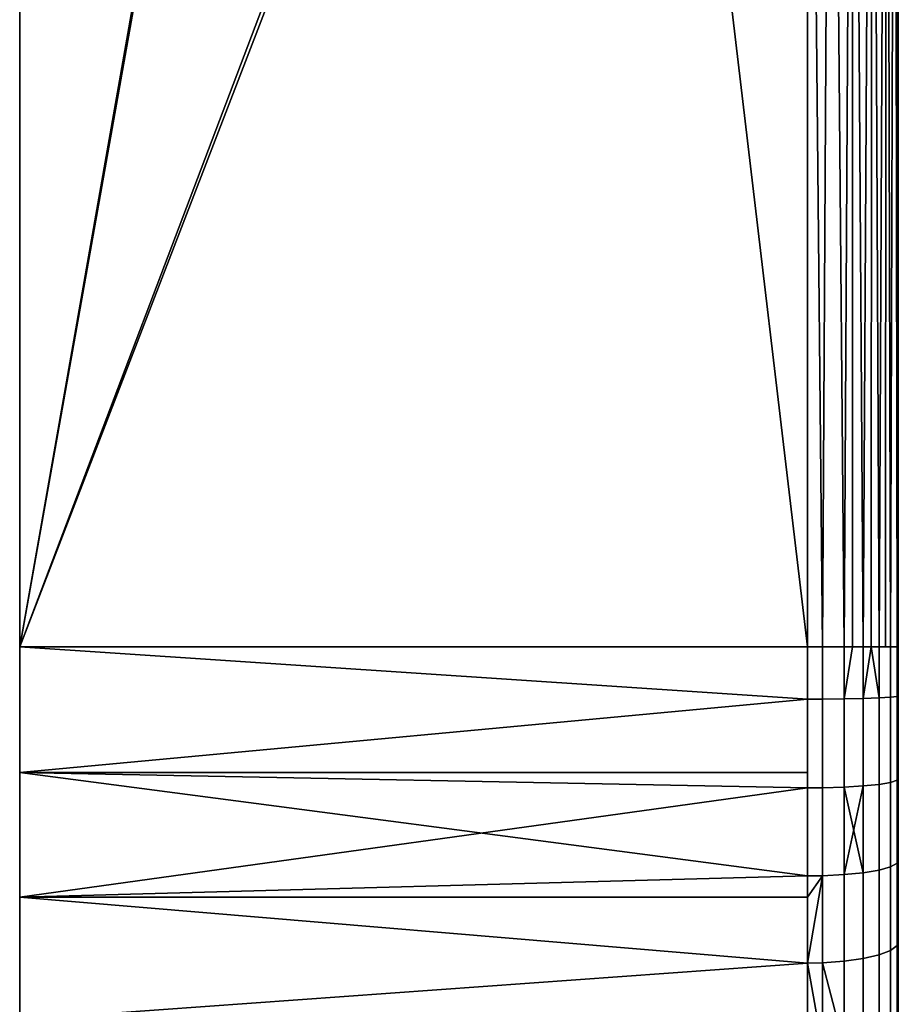
# Model space of a CAD drawing. Extents: x -0.037 to 0.037, y -0.7 to 0.
# Drawn here: x 0.023 to 0.037, y -0.047 to -0.031 of the extents above; entities that cross this region are included whole.
import ezdxf

# ---------------------------------------------------------------- set-up
doc = ezdxf.new("R2010")
doc.units = 0
doc.layers.add('L11_HALTERING_FARBE4', color=7, linetype='CONTINUOUS')

msp = doc.modelspace()

# ---------------------------------------------------------------- linework, layer by layer
at = {"layer": 'L11_HALTERING_FARBE4', "color": 253}
for points, invisible_edges in [([(0.03295, -0.0152, 0.2204), (0.032809, -0.015141, 0.2204), (0.023, -0.041, 0.2204), (0.03295, -0.0152, 0.2204)], 8), ([(0.032809, -0.015141, 0.2204), (0.027602, -0.015193, 0.2204), (0.023, -0.041, 0.2204), (0.032809, -0.015141, 0.2204)], 8), ([(0.03295, -0.0152, 0.1754), (0.023, -0.041, 0.1754), (0.032809, -0.015141, 0.1754), (0.03295, -0.0152, 0.1754)], 8), ([(0.032809, -0.015141, 0.1754), (0.023, -0.041, 0.1754), (0.02755, -0.0152, 0.1754), (0.032809, -0.015141, 0.1754)], 8), ([(0.027602, -0.015193, 0.2204), (0.023, -0.0152, 0.2204), (0.023, -0.041, 0.2204), (0.027602, -0.015193, 0.2204)], 8), ([(0.023, -0.041, 0.1754), (0.023, -0.041, 0.2204), (0.023, -0.0152, 0.2204), (0.023, -0.041, 0.1754)], 13), ([(0.023, -0.041, 0.1754), (0.023, -0.0152, 0.2204), (0.023, -0.0152, 0.1754), (0.023, -0.041, 0.1754)], 9), ([(0.036, -0.041, 0.2204), (0.03295, -0.0152, 0.2204), (0.023, -0.041, 0.2204), (0.036, -0.041, 0.2204)], 8), ([(0.036, -0.041, 0.1754), (0.023, -0.041, 0.1754), (0.03295, -0.0152, 0.1754), (0.036, -0.041, 0.1754)], 8), ([(0.02755, -0.0152, 0.1754), (0.023, -0.041, 0.1754), (0.023, -0.0152, 0.1754), (0.02755, -0.0152, 0.1754)], 8), ([(0.036, -0.041, 0.2204), (0.036, -0.0152, 0.2204), (0.03295, -0.0152, 0.2204), (0.036, -0.041, 0.2204)], 8), ([(0.036, -0.041, 0.1754), (0.03295, -0.0152, 0.1754), (0.036, -0.0152, 0.1754), (0.036, -0.041, 0.1754)], 8), ([(0.036251, -0.041, 0.175421), (0.036, -0.041, 0.1754), (0.036, -0.0152, 0.1754), (0.036251, -0.041, 0.175421)], 8), ([(0.036251, -0.041, 0.220379), (0.036, -0.0152, 0.2204), (0.036, -0.041, 0.2204), (0.036251, -0.041, 0.220379)], 8), ([(0.036388, -0.0152, 0.220349), (0.036, -0.0152, 0.2204), (0.036251, -0.041, 0.220379), (0.036388, -0.0152, 0.220349)], 8), ([(0.036388, -0.0152, 0.175451), (0.036251, -0.041, 0.175421), (0.036, -0.0152, 0.1754), (0.036388, -0.0152, 0.175451)], 8), ([(0.036385, -0.041, 0.220339), (0.036388, -0.0152, 0.220349), (0.036251, -0.041, 0.220379), (0.036385, -0.041, 0.220339)], 9), ([(0.036388, -0.0152, 0.175451), (0.036385, -0.041, 0.175461), (0.036251, -0.041, 0.175421), (0.036388, -0.0152, 0.175451)], 9), ([(0.036388, -0.0152, 0.220349), (0.036385, -0.041, 0.220339), (0.036605, -0.041, 0.220273), (0.036388, -0.0152, 0.220349)], 9), ([(0.036385, -0.041, 0.175461), (0.036388, -0.0152, 0.175451), (0.036605, -0.041, 0.175527), (0.036385, -0.041, 0.175461)], 9), ([(0.03675, -0.0152, 0.175601), (0.036605, -0.041, 0.175527), (0.036388, -0.0152, 0.175451), (0.03675, -0.0152, 0.175601)], 8), ([(0.03675, -0.0152, 0.220199), (0.036388, -0.0152, 0.220349), (0.036605, -0.041, 0.220273), (0.03675, -0.0152, 0.220199)], 8), ([(0.03675, -0.0152, 0.175601), (0.036744, -0.041, 0.175611), (0.036605, -0.041, 0.175527), (0.03675, -0.0152, 0.175601)], 8), ([(0.03675, -0.0152, 0.220199), (0.036605, -0.041, 0.220273), (0.036744, -0.041, 0.220189), (0.03675, -0.0152, 0.220199)], 8), ([(0.036922, -0.041, 0.175717), (0.036744, -0.041, 0.175611), (0.03675, -0.0152, 0.175601), (0.036922, -0.041, 0.175717)], 8), ([(0.036922, -0.041, 0.220083), (0.03675, -0.0152, 0.220199), (0.036744, -0.041, 0.220189), (0.036922, -0.041, 0.220083)], 8), ([(0.037061, -0.0152, 0.219961), (0.03675, -0.0152, 0.220199), (0.036922, -0.041, 0.220083), (0.037061, -0.0152, 0.219961)], 8), ([(0.037061, -0.0152, 0.175839), (0.036922, -0.041, 0.175717), (0.03675, -0.0152, 0.175601), (0.037061, -0.0152, 0.175839)], 8), ([(0.037061, -0.0152, 0.219961), (0.036922, -0.041, 0.220083), (0.037053, -0.041, 0.219953), (0.037061, -0.0152, 0.219961)], 8), ([(0.037061, -0.0152, 0.175839), (0.037053, -0.041, 0.175847), (0.036922, -0.041, 0.175717), (0.037061, -0.0152, 0.175839)], 8), ([(0.037061, -0.0152, 0.219961), (0.037053, -0.041, 0.219953), (0.037183, -0.041, 0.219822), (0.037061, -0.0152, 0.219961)], 8), ([(0.037061, -0.0152, 0.175839), (0.037183, -0.041, 0.175978), (0.037053, -0.041, 0.175847), (0.037061, -0.0152, 0.175839)], 8), ([(0.037299, -0.0152, 0.21965), (0.037061, -0.0152, 0.219961), (0.037183, -0.041, 0.219822), (0.037299, -0.0152, 0.21965)], 8), ([(0.037061, -0.0152, 0.175839), (0.037299, -0.0152, 0.17615), (0.037183, -0.041, 0.175978), (0.037061, -0.0152, 0.175839)], 8), ([(0.037299, -0.0152, 0.21965), (0.037183, -0.041, 0.219822), (0.03729, -0.041, 0.219644), (0.037299, -0.0152, 0.21965)], 8), ([(0.037299, -0.0152, 0.17615), (0.03729, -0.041, 0.176156), (0.037183, -0.041, 0.175978), (0.037299, -0.0152, 0.17615)], 8), ([(0.037299, -0.0152, 0.21965), (0.03729, -0.041, 0.219644), (0.037373, -0.041, 0.219505), (0.037299, -0.0152, 0.21965)], 8), ([(0.037299, -0.0152, 0.17615), (0.037373, -0.041, 0.176295), (0.03729, -0.041, 0.176156), (0.037299, -0.0152, 0.17615)], 8), ([(0.037449, -0.0152, 0.219288), (0.037299, -0.0152, 0.21965), (0.037373, -0.041, 0.219505), (0.037449, -0.0152, 0.219288)], 8), ([(0.037299, -0.0152, 0.17615), (0.037449, -0.0152, 0.176512), (0.037373, -0.041, 0.176295), (0.037299, -0.0152, 0.17615)], 8), ([(0.037439, -0.041, 0.219285), (0.037449, -0.0152, 0.219288), (0.037373, -0.041, 0.219505), (0.037439, -0.041, 0.219285)], 9), ([(0.037449, -0.0152, 0.176512), (0.037439, -0.041, 0.176515), (0.037373, -0.041, 0.176295), (0.037449, -0.0152, 0.176512)], 9), ([(0.037449, -0.0152, 0.219288), (0.037439, -0.041, 0.219285), (0.037479, -0.041, 0.219151), (0.037449, -0.0152, 0.219288)], 9), ([(0.037439, -0.041, 0.176515), (0.037449, -0.0152, 0.176512), (0.037479, -0.041, 0.176649), (0.037439, -0.041, 0.176515)], 9), ([(0.0375, -0.0152, 0.2189), (0.037449, -0.0152, 0.219288), (0.037479, -0.041, 0.219151), (0.0375, -0.0152, 0.2189)], 8), ([(0.037449, -0.0152, 0.176512), (0.0375, -0.0152, 0.1769), (0.037479, -0.041, 0.176649), (0.037449, -0.0152, 0.176512)], 8), ([(0.037479, -0.041, 0.219151), (0.0375, -0.041, 0.2189), (0.0375, -0.0152, 0.2189), (0.037479, -0.041, 0.219151)], 9), ([(0.0375, -0.041, 0.1769), (0.037479, -0.041, 0.176649), (0.0375, -0.0152, 0.1769), (0.0375, -0.041, 0.1769)], 9), ([(0.0375, -0.041, 0.2189), (0.0375, -0.041, 0.1769), (0.0375, -0.0152, 0.2189), (0.0375, -0.041, 0.2189)], 11), ([(0.0375, -0.0152, 0.2189), (0.0375, -0.041, 0.1769), (0.0375, -0.0152, 0.178), (0.0375, -0.0152, 0.2189)], 15), ([(0.0375, -0.0152, 0.178), (0.0375, -0.041, 0.1769), (0.0375, -0.0152, 0.1769), (0.0375, -0.0152, 0.178)], 9), ([(0.023, -0.043076, 0.175496), (0.023, -0.043076, 0.220304), (0.023, -0.041, 0.2204), (0.023, -0.043076, 0.175496)], 13), ([(0.023, -0.043076, 0.175496), (0.023, -0.041, 0.2204), (0.023, -0.041, 0.1754), (0.023, -0.043076, 0.175496)], 11), ([(0.036, -0.041866, 0.175417), (0.023, -0.043076, 0.175496), (0.023, -0.041, 0.1754), (0.036, -0.041866, 0.175417)], 8), ([(0.036, -0.041866, 0.175417), (0.023, -0.041, 0.1754), (0.036, -0.041, 0.1754), (0.036, -0.041866, 0.175417)], 8), ([(0.036, -0.041866, 0.220383), (0.036, -0.041, 0.2204), (0.023, -0.041, 0.2204), (0.036, -0.041866, 0.220383)], 8), ([(0.036, -0.041866, 0.220383), (0.023, -0.041, 0.2204), (0.023, -0.043076, 0.220304), (0.036, -0.041866, 0.220383)], 8), ([(0.036251, -0.041, 0.175421), (0.036, -0.041866, 0.175417), (0.036, -0.041, 0.1754), (0.036251, -0.041, 0.175421)], 9), ([(0.036, -0.041866, 0.175417), (0.036251, -0.041, 0.175421), (0.036251, -0.041866, 0.175438), (0.036, -0.041866, 0.175417)], 9), ([(0.036, -0.041866, 0.220383), (0.036251, -0.041, 0.220379), (0.036, -0.041, 0.2204), (0.036, -0.041866, 0.220383)], 9), ([(0.036251, -0.041, 0.220379), (0.036, -0.041866, 0.220383), (0.036251, -0.041866, 0.220362), (0.036251, -0.041, 0.220379)], 9), ([(0.036251, -0.041866, 0.220362), (0.036385, -0.041, 0.220339), (0.036251, -0.041, 0.220379), (0.036251, -0.041866, 0.220362)], 9), ([(0.036385, -0.041, 0.220339), (0.036251, -0.041866, 0.220362), (0.036605, -0.041861, 0.220256), (0.036385, -0.041, 0.220339)], 13), ([(0.036385, -0.041, 0.175461), (0.036251, -0.041866, 0.175438), (0.036251, -0.041, 0.175421), (0.036385, -0.041, 0.175461)], 9), ([(0.036251, -0.041866, 0.175438), (0.036385, -0.041, 0.175461), (0.036605, -0.041861, 0.175544), (0.036251, -0.041866, 0.175438)], 11), ([(0.036385, -0.041, 0.220339), (0.036605, -0.041861, 0.220256), (0.036605, -0.041, 0.220273), (0.036385, -0.041, 0.220339)], 9), ([(0.036605, -0.041861, 0.175544), (0.036385, -0.041, 0.175461), (0.036605, -0.041, 0.175527), (0.036605, -0.041861, 0.175544)], 9), ([(0.036744, -0.041, 0.175611), (0.036605, -0.041861, 0.175544), (0.036605, -0.041, 0.175527), (0.036744, -0.041, 0.175611)], 8), ([(0.036922, -0.041854, 0.220067), (0.036744, -0.041, 0.220189), (0.036605, -0.041861, 0.220256), (0.036922, -0.041854, 0.220067)], 9), ([(0.036744, -0.041, 0.220189), (0.036605, -0.041, 0.220273), (0.036605, -0.041861, 0.220256), (0.036744, -0.041, 0.220189)], 8), ([(0.036744, -0.041, 0.175611), (0.036922, -0.041854, 0.175733), (0.036605, -0.041861, 0.175544), (0.036744, -0.041, 0.175611)], 9), ([(0.036744, -0.041, 0.220189), (0.036922, -0.041854, 0.220067), (0.036922, -0.041, 0.220083), (0.036744, -0.041, 0.220189)], 9), ([(0.036922, -0.041854, 0.175733), (0.036744, -0.041, 0.175611), (0.036922, -0.041, 0.175717), (0.036922, -0.041854, 0.175733)], 9), ([(0.037053, -0.041, 0.175847), (0.036922, -0.041854, 0.175733), (0.036922, -0.041, 0.175717), (0.037053, -0.041, 0.175847)], 8), ([(0.037053, -0.041, 0.175847), (0.037183, -0.041844, 0.175994), (0.036922, -0.041854, 0.175733), (0.037053, -0.041, 0.175847)], 8), ([(0.037053, -0.041, 0.219953), (0.036922, -0.041854, 0.220067), (0.037183, -0.041844, 0.219806), (0.037053, -0.041, 0.219953)], 8), ([(0.037053, -0.041, 0.219953), (0.036922, -0.041, 0.220083), (0.036922, -0.041854, 0.220067), (0.037053, -0.041, 0.219953)], 8), ([(0.037183, -0.041, 0.219822), (0.037053, -0.041, 0.219953), (0.037183, -0.041844, 0.219806), (0.037183, -0.041, 0.219822)], 8), ([(0.037053, -0.041, 0.175847), (0.037183, -0.041, 0.175978), (0.037183, -0.041844, 0.175994), (0.037053, -0.041, 0.175847)], 8), ([(0.037373, -0.041832, 0.219489), (0.037183, -0.041, 0.219822), (0.037183, -0.041844, 0.219806), (0.037373, -0.041832, 0.219489)], 9), ([(0.037183, -0.041, 0.219822), (0.037373, -0.041832, 0.219489), (0.037373, -0.041, 0.219505), (0.037183, -0.041, 0.219822)], 13), ([(0.037183, -0.041, 0.219822), (0.037373, -0.041, 0.219505), (0.03729, -0.041, 0.219644), (0.037183, -0.041, 0.219822)], 9), ([(0.037183, -0.041, 0.175978), (0.037373, -0.041832, 0.176311), (0.037183, -0.041844, 0.175994), (0.037183, -0.041, 0.175978)], 9), ([(0.037373, -0.041832, 0.176311), (0.037183, -0.041, 0.175978), (0.037373, -0.041, 0.176295), (0.037373, -0.041832, 0.176311)], 11), ([(0.037373, -0.041, 0.176295), (0.037183, -0.041, 0.175978), (0.03729, -0.041, 0.176156), (0.037373, -0.041, 0.176295)], 9), ([(0.037479, -0.041818, 0.219136), (0.037373, -0.041, 0.219505), (0.037373, -0.041832, 0.219489), (0.037479, -0.041818, 0.219136)], 9), ([(0.037373, -0.041, 0.219505), (0.037479, -0.041818, 0.219136), (0.037479, -0.041, 0.219151), (0.037373, -0.041, 0.219505)], 13), ([(0.037373, -0.041, 0.219505), (0.037479, -0.041, 0.219151), (0.037439, -0.041, 0.219285), (0.037373, -0.041, 0.219505)], 9), ([(0.037373, -0.041, 0.176295), (0.037479, -0.041818, 0.176665), (0.037373, -0.041832, 0.176311), (0.037373, -0.041, 0.176295)], 9), ([(0.037479, -0.041818, 0.176665), (0.037373, -0.041, 0.176295), (0.037479, -0.041, 0.176649), (0.037479, -0.041818, 0.176665)], 11), ([(0.037479, -0.041, 0.176649), (0.037373, -0.041, 0.176295), (0.037439, -0.041, 0.176515), (0.037479, -0.041, 0.176649)], 9), ([(0.037479, -0.041818, 0.219136), (0.0375, -0.041809, 0.218882), (0.037479, -0.041, 0.219151), (0.037479, -0.041818, 0.219136)], 11), ([(0.037479, -0.041, 0.219151), (0.0375, -0.041809, 0.218882), (0.0375, -0.041, 0.2189), (0.037479, -0.041, 0.219151)], 13), ([(0.037479, -0.041, 0.176649), (0.0375, -0.041682, 0.176911), (0.037479, -0.041818, 0.176665), (0.037479, -0.041, 0.176649)], 9), ([(0.0375, -0.041682, 0.176911), (0.037479, -0.041, 0.176649), (0.0375, -0.041, 0.1769), (0.0375, -0.041682, 0.176911)], 11), ([(0.0375, -0.041809, 0.218882), (0.0375, -0.041808, 0.176918), (0.0375, -0.041, 0.2189), (0.0375, -0.041809, 0.218882)], 11), ([(0.0375, -0.041, 0.2189), (0.0375, -0.041808, 0.176918), (0.0375, -0.041682, 0.176911), (0.0375, -0.041, 0.2189)], 13), ([(0.0375, -0.041, 0.2189), (0.0375, -0.041682, 0.176911), (0.0375, -0.041, 0.1769), (0.0375, -0.041, 0.2189)], 13), ([(0.0375, -0.041808, 0.176918), (0.037479, -0.041818, 0.176665), (0.0375, -0.041682, 0.176911), (0.0375, -0.041808, 0.176918)], 9), ([(0.036, -0.043075, 0.175503), (0.023, -0.043076, 0.175496), (0.036, -0.041866, 0.175417), (0.036, -0.043075, 0.175503)], 8), ([(0.036, -0.043075, 0.220297), (0.036, -0.041866, 0.220383), (0.023, -0.043076, 0.220304), (0.036, -0.043075, 0.220297)], 8), ([(0.036251, -0.041866, 0.175438), (0.036, -0.043075, 0.175503), (0.036, -0.041866, 0.175417), (0.036251, -0.041866, 0.175438)], 9), ([(0.036, -0.043075, 0.175503), (0.036251, -0.041866, 0.175438), (0.036, -0.043329, 0.175521), (0.036, -0.043075, 0.175503)], 11), ([(0.036, -0.043329, 0.175521), (0.036251, -0.041866, 0.175438), (0.036251, -0.043327, 0.175542), (0.036, -0.043329, 0.175521)], 9), ([(0.036, -0.043075, 0.220297), (0.036251, -0.041866, 0.220362), (0.036, -0.041866, 0.220383), (0.036, -0.043075, 0.220297)], 9), ([(0.036251, -0.041866, 0.220362), (0.036, -0.043075, 0.220297), (0.036, -0.043329, 0.220279), (0.036251, -0.041866, 0.220362)], 13), ([(0.036251, -0.041866, 0.220362), (0.036, -0.043329, 0.220279), (0.036251, -0.043327, 0.220258), (0.036251, -0.041866, 0.220362)], 9), ([(0.036251, -0.043327, 0.220258), (0.036605, -0.041861, 0.220256), (0.036251, -0.041866, 0.220362), (0.036251, -0.043327, 0.220258)], 9), ([(0.036605, -0.041861, 0.220256), (0.036251, -0.043327, 0.220258), (0.036605, -0.043316, 0.220152), (0.036605, -0.041861, 0.220256)], 9), ([(0.036605, -0.041861, 0.175544), (0.036251, -0.043327, 0.175542), (0.036251, -0.041866, 0.175438), (0.036605, -0.041861, 0.175544)], 9), ([(0.036251, -0.043327, 0.175542), (0.036605, -0.041861, 0.175544), (0.036605, -0.043316, 0.175648), (0.036251, -0.043327, 0.175542)], 9), ([(0.036922, -0.041854, 0.175733), (0.036605, -0.043316, 0.175648), (0.036605, -0.041861, 0.175544), (0.036922, -0.041854, 0.175733)], 9), ([(0.036605, -0.043316, 0.175648), (0.036922, -0.041854, 0.175733), (0.036922, -0.043297, 0.175836), (0.036605, -0.043316, 0.175648)], 9), ([(0.036605, -0.043316, 0.220152), (0.036922, -0.041854, 0.220067), (0.036605, -0.041861, 0.220256), (0.036605, -0.043316, 0.220152)], 9), ([(0.036922, -0.041854, 0.220067), (0.036605, -0.043316, 0.220152), (0.036922, -0.043297, 0.219964), (0.036922, -0.041854, 0.220067)], 9), ([(0.037183, -0.04327, 0.176096), (0.036922, -0.041854, 0.175733), (0.037183, -0.041844, 0.175994), (0.037183, -0.04327, 0.176096)], 9), ([(0.036922, -0.041854, 0.220067), (0.037183, -0.04327, 0.219704), (0.037183, -0.041844, 0.219806), (0.036922, -0.041854, 0.220067)], 9), ([(0.036922, -0.041854, 0.175733), (0.037183, -0.04327, 0.176096), (0.036922, -0.043297, 0.175836), (0.036922, -0.041854, 0.175733)], 9), ([(0.037183, -0.04327, 0.219704), (0.036922, -0.041854, 0.220067), (0.036922, -0.043297, 0.219964), (0.037183, -0.04327, 0.219704)], 9), ([(0.037373, -0.043237, 0.176411), (0.037183, -0.041844, 0.175994), (0.037373, -0.041832, 0.176311), (0.037373, -0.043237, 0.176411)], 9), ([(0.037183, -0.041844, 0.219806), (0.037373, -0.043237, 0.219389), (0.037373, -0.041832, 0.219489), (0.037183, -0.041844, 0.219806)], 9), ([(0.037183, -0.041844, 0.175994), (0.037373, -0.043237, 0.176411), (0.037183, -0.04327, 0.176096), (0.037183, -0.041844, 0.175994)], 9), ([(0.037373, -0.043237, 0.219389), (0.037183, -0.041844, 0.219806), (0.037183, -0.04327, 0.219704), (0.037373, -0.043237, 0.219389)], 9), ([(0.037479, -0.0432, 0.176763), (0.037373, -0.041832, 0.176311), (0.037479, -0.041818, 0.176665), (0.037479, -0.0432, 0.176763)], 9), ([(0.037373, -0.041832, 0.219489), (0.037479, -0.0432, 0.219037), (0.037479, -0.041818, 0.219136), (0.037373, -0.041832, 0.219489)], 9), ([(0.037373, -0.041832, 0.176311), (0.037479, -0.0432, 0.176763), (0.037373, -0.043237, 0.176411), (0.037373, -0.041832, 0.176311)], 9), ([(0.037479, -0.0432, 0.219037), (0.037373, -0.041832, 0.219489), (0.037373, -0.043237, 0.219389), (0.037479, -0.0432, 0.219037)], 9), ([(0.037479, -0.041818, 0.176665), (0.0375, -0.041808, 0.176918), (0.037479, -0.0432, 0.176763), (0.037479, -0.041818, 0.176665)], 9), ([(0.0375, -0.041808, 0.176918), (0.0375, -0.042641, 0.176964), (0.037479, -0.0432, 0.176763), (0.0375, -0.041808, 0.176918)], 8), ([(0.0375, -0.041809, 0.218882), (0.037479, -0.041818, 0.219136), (0.0375, -0.041963, 0.218878), (0.0375, -0.041809, 0.218882)], 9), ([(0.0375, -0.042922, 0.218812), (0.037479, -0.041818, 0.219136), (0.037479, -0.0432, 0.219037), (0.0375, -0.042922, 0.218812)], 9), ([(0.037479, -0.041818, 0.219136), (0.0375, -0.042922, 0.218812), (0.0375, -0.041963, 0.218878), (0.037479, -0.041818, 0.219136)], 9), ([(0.0375, -0.041963, 0.218878), (0.0375, -0.042641, 0.176964), (0.0375, -0.041808, 0.176918), (0.0375, -0.041963, 0.218878)], 13), ([(0.0375, -0.041963, 0.218878), (0.0375, -0.041808, 0.176918), (0.0375, -0.041809, 0.218882), (0.0375, -0.041963, 0.218878)], 11), ([(0.0375, -0.042922, 0.218812), (0.0375, -0.042641, 0.176964), (0.0375, -0.041963, 0.218878), (0.0375, -0.042922, 0.218812)], 11), ([(0.0375, -0.043174, 0.177018), (0.037479, -0.0432, 0.176763), (0.0375, -0.042641, 0.176964), (0.0375, -0.043174, 0.177018)], 9), ([(0.0375, -0.042922, 0.218812), (0.0375, -0.043174, 0.177018), (0.0375, -0.042641, 0.176964), (0.0375, -0.042922, 0.218812)], 13), ([(0.036, -0.043329, 0.175521), (0.023, -0.043076, 0.175496), (0.036, -0.043075, 0.175503), (0.036, -0.043329, 0.175521)], 8), ([(0.036, -0.043329, 0.220279), (0.036, -0.043075, 0.220297), (0.023, -0.043076, 0.220304), (0.036, -0.043329, 0.220279)], 8), ([(0.023, -0.045134, 0.175783), (0.023, -0.045134, 0.220017), (0.023, -0.043076, 0.220304), (0.023, -0.045134, 0.175783)], 13), ([(0.023, -0.045134, 0.175783), (0.023, -0.043076, 0.220304), (0.023, -0.043076, 0.175496), (0.023, -0.045134, 0.175783)], 11), ([(0.036, -0.044783, 0.17572), (0.023, -0.043076, 0.175496), (0.036, -0.043329, 0.175521), (0.036, -0.044783, 0.17572)], 8), ([(0.036, -0.044783, 0.17572), (0.023, -0.045134, 0.175783), (0.023, -0.043076, 0.175496), (0.036, -0.044783, 0.17572)], 8), ([(0.036, -0.043329, 0.220279), (0.023, -0.043076, 0.220304), (0.023, -0.045134, 0.220017), (0.036, -0.043329, 0.220279)], 8), ([(0.037479, -0.0432, 0.219037), (0.0375, -0.043174, 0.218783), (0.0375, -0.042922, 0.218812), (0.037479, -0.0432, 0.219037)], 9), ([(0.0375, -0.043174, 0.218783), (0.0375, -0.043174, 0.177018), (0.0375, -0.042922, 0.218812), (0.0375, -0.043174, 0.218783)], 11), ([(0.037373, -0.044632, 0.176603), (0.037183, -0.04327, 0.176096), (0.037373, -0.043237, 0.176411), (0.037373, -0.044632, 0.176603)], 9), ([(0.037183, -0.04327, 0.219704), (0.037373, -0.044632, 0.219197), (0.037373, -0.043237, 0.219389), (0.037183, -0.04327, 0.219704)], 9), ([(0.037479, -0.044573, 0.176951), (0.037373, -0.043237, 0.176411), (0.037479, -0.0432, 0.176763), (0.037479, -0.044573, 0.176951)], 9), ([(0.037373, -0.043237, 0.219389), (0.037479, -0.044573, 0.218849), (0.037479, -0.0432, 0.219037), (0.037373, -0.043237, 0.219389)], 9), ([(0.037373, -0.043237, 0.176411), (0.037479, -0.044573, 0.176951), (0.037373, -0.044632, 0.176603), (0.037373, -0.043237, 0.176411)], 9), ([(0.037479, -0.044573, 0.218849), (0.037373, -0.043237, 0.219389), (0.037373, -0.044632, 0.219197), (0.037479, -0.044573, 0.218849)], 9), ([(0.0375, -0.043174, 0.218783), (0.037479, -0.0432, 0.219037), (0.0375, -0.043875, 0.218702), (0.0375, -0.043174, 0.218783)], 9), ([(0.037479, -0.0432, 0.176763), (0.0375, -0.043174, 0.177018), (0.0375, -0.043596, 0.177061), (0.037479, -0.0432, 0.176763)], 9), ([(0.037479, -0.0432, 0.219037), (0.037479, -0.044573, 0.218849), (0.0375, -0.043875, 0.218702), (0.037479, -0.0432, 0.219037)], 8), ([(0.037479, -0.0432, 0.176763), (0.0375, -0.043596, 0.177061), (0.037479, -0.044573, 0.176951), (0.037479, -0.0432, 0.176763)], 8), ([(0.0375, -0.043875, 0.218702), (0.0375, -0.043596, 0.177061), (0.0375, -0.043174, 0.218783), (0.0375, -0.043875, 0.218702)], 11), ([(0.0375, -0.043174, 0.218783), (0.0375, -0.043596, 0.177061), (0.0375, -0.043174, 0.177018), (0.0375, -0.043174, 0.218783)], 13), ([(0.036, -0.044783, 0.22008), (0.036, -0.043329, 0.220279), (0.023, -0.045134, 0.220017), (0.036, -0.044783, 0.22008)], 8), ([(0.036251, -0.043327, 0.175542), (0.036, -0.044783, 0.17572), (0.036, -0.043329, 0.175521), (0.036251, -0.043327, 0.175542)], 9), ([(0.036, -0.044783, 0.17572), (0.036251, -0.043327, 0.175542), (0.036251, -0.044779, 0.175741), (0.036, -0.044783, 0.17572)], 9), ([(0.036, -0.044783, 0.22008), (0.036251, -0.043327, 0.220258), (0.036, -0.043329, 0.220279), (0.036, -0.044783, 0.22008)], 9), ([(0.036251, -0.043327, 0.220258), (0.036, -0.044783, 0.22008), (0.036251, -0.044779, 0.220059), (0.036251, -0.043327, 0.220258)], 9), ([(0.036251, -0.044779, 0.220059), (0.036605, -0.043316, 0.220152), (0.036251, -0.043327, 0.220258), (0.036251, -0.044779, 0.220059)], 9), ([(0.036605, -0.043316, 0.220152), (0.036251, -0.044779, 0.220059), (0.036605, -0.044761, 0.219954), (0.036605, -0.043316, 0.220152)], 9), ([(0.036605, -0.043316, 0.175648), (0.036251, -0.044779, 0.175741), (0.036251, -0.043327, 0.175542), (0.036605, -0.043316, 0.175648)], 9), ([(0.036251, -0.044779, 0.175741), (0.036605, -0.043316, 0.175648), (0.036605, -0.044761, 0.175846), (0.036251, -0.044779, 0.175741)], 9), ([(0.036922, -0.043297, 0.175836), (0.036605, -0.044761, 0.175846), (0.036605, -0.043316, 0.175648), (0.036922, -0.043297, 0.175836)], 8), ([(0.036922, -0.044729, 0.176033), (0.036605, -0.044761, 0.175846), (0.036922, -0.043297, 0.175836), (0.036922, -0.044729, 0.176033)], 8), ([(0.036922, -0.044729, 0.219767), (0.036922, -0.043297, 0.219964), (0.036605, -0.043316, 0.220152), (0.036922, -0.044729, 0.219767)], 8), ([(0.036922, -0.044729, 0.219767), (0.036605, -0.043316, 0.220152), (0.036605, -0.044761, 0.219954), (0.036922, -0.044729, 0.219767)], 8), ([(0.037183, -0.044685, 0.17629), (0.036922, -0.043297, 0.175836), (0.037183, -0.04327, 0.176096), (0.037183, -0.044685, 0.17629)], 9), ([(0.036922, -0.043297, 0.219964), (0.037183, -0.044685, 0.21951), (0.037183, -0.04327, 0.219704), (0.036922, -0.043297, 0.219964)], 9), ([(0.036922, -0.043297, 0.175836), (0.037183, -0.044685, 0.17629), (0.036922, -0.044729, 0.176033), (0.036922, -0.043297, 0.175836)], 9), ([(0.037183, -0.044685, 0.21951), (0.036922, -0.043297, 0.219964), (0.036922, -0.044729, 0.219767), (0.037183, -0.044685, 0.21951)], 9), ([(0.037183, -0.04327, 0.176096), (0.037373, -0.044632, 0.176603), (0.037183, -0.044685, 0.17629), (0.037183, -0.04327, 0.176096)], 9), ([(0.037373, -0.044632, 0.219197), (0.037183, -0.04327, 0.219704), (0.037183, -0.044685, 0.21951), (0.037373, -0.044632, 0.219197)], 9), ([(0.0375, -0.043596, 0.177061), (0.0375, -0.044513, 0.177196), (0.037479, -0.044573, 0.176951), (0.0375, -0.043596, 0.177061)], 8), ([(0.0375, -0.043875, 0.218702), (0.0375, -0.044513, 0.177196), (0.0375, -0.043596, 0.177061), (0.0375, -0.043875, 0.218702)], 13), ([(0.037479, -0.044573, 0.218849), (0.0375, -0.04453, 0.218596), (0.0375, -0.043875, 0.218702), (0.037479, -0.044573, 0.218849)], 9), ([(0.0375, -0.04453, 0.218596), (0.0375, -0.044513, 0.177196), (0.0375, -0.043875, 0.218702), (0.0375, -0.04453, 0.218596)], 11), ([(0.0375, -0.044513, 0.177196), (0.037479, -0.04593, 0.177229), (0.037479, -0.044573, 0.176951), (0.0375, -0.044513, 0.177196)], 8), ([(0.0375, -0.044513, 0.177196), (0.0375, -0.04544, 0.177375), (0.037479, -0.04593, 0.177229), (0.0375, -0.044513, 0.177196)], 8), ([(0.0375, -0.04453, 0.218596), (0.037479, -0.044573, 0.218849), (0.0375, -0.044826, 0.218549), (0.0375, -0.04453, 0.218596)], 9), ([(0.0375, -0.044826, 0.218549), (0.0375, -0.04544, 0.177375), (0.0375, -0.044513, 0.177196), (0.0375, -0.044826, 0.218549)], 13), ([(0.0375, -0.044826, 0.218549), (0.0375, -0.044513, 0.177196), (0.0375, -0.04453, 0.218596), (0.0375, -0.044826, 0.218549)], 11), ([(0.037183, -0.046086, 0.176576), (0.036922, -0.044729, 0.176033), (0.037183, -0.044685, 0.17629), (0.037183, -0.046086, 0.176576)], 9), ([(0.036922, -0.044729, 0.219767), (0.037183, -0.046086, 0.219224), (0.037183, -0.044685, 0.21951), (0.036922, -0.044729, 0.219767)], 9), ([(0.037373, -0.046012, 0.176885), (0.037183, -0.044685, 0.17629), (0.037373, -0.044632, 0.176603), (0.037373, -0.046012, 0.176885)], 9), ([(0.037183, -0.044685, 0.21951), (0.037373, -0.046012, 0.218916), (0.037373, -0.044632, 0.219197), (0.037183, -0.044685, 0.21951)], 9), ([(0.037183, -0.044685, 0.17629), (0.037373, -0.046012, 0.176885), (0.037183, -0.046086, 0.176576), (0.037183, -0.044685, 0.17629)], 9), ([(0.037373, -0.046012, 0.218916), (0.037183, -0.044685, 0.21951), (0.037183, -0.046086, 0.219224), (0.037373, -0.046012, 0.218916)], 9), ([(0.037479, -0.04593, 0.177229), (0.037373, -0.044632, 0.176603), (0.037479, -0.044573, 0.176951), (0.037479, -0.04593, 0.177229)], 9), ([(0.037373, -0.044632, 0.219197), (0.037479, -0.04593, 0.218571), (0.037479, -0.044573, 0.218849), (0.037373, -0.044632, 0.219197)], 9), ([(0.037373, -0.044632, 0.176603), (0.037479, -0.04593, 0.177229), (0.037373, -0.046012, 0.176885), (0.037373, -0.044632, 0.176603)], 9), ([(0.037479, -0.04593, 0.218571), (0.037373, -0.044632, 0.219197), (0.037373, -0.046012, 0.218916), (0.037479, -0.04593, 0.218571)], 9), ([(0.0375, -0.045719, 0.218363), (0.037479, -0.044573, 0.218849), (0.037479, -0.04593, 0.218571), (0.0375, -0.045719, 0.218363)], 9), ([(0.037479, -0.044573, 0.218849), (0.0375, -0.045719, 0.218363), (0.0375, -0.044826, 0.218549), (0.037479, -0.044573, 0.218849)], 9), ([(0.036, -0.045132, 0.175792), (0.023, -0.045134, 0.175783), (0.036, -0.044783, 0.17572), (0.036, -0.045132, 0.175792)], 8), ([(0.036, -0.045132, 0.220008), (0.036, -0.044783, 0.22008), (0.023, -0.045134, 0.220017), (0.036, -0.045132, 0.220008)], 8), ([(0.036251, -0.046215, 0.176035), (0.036, -0.04622, 0.176014), (0.036251, -0.044779, 0.175741), (0.036251, -0.046215, 0.176035)], 8), ([(0.036251, -0.044779, 0.175741), (0.036, -0.04622, 0.176014), (0.036, -0.045132, 0.175792), (0.036251, -0.044779, 0.175741)], 8), ([(0.036251, -0.044779, 0.175741), (0.036, -0.045132, 0.175792), (0.036, -0.044783, 0.17572), (0.036251, -0.044779, 0.175741)], 8), ([(0.036, -0.04622, 0.219786), (0.036251, -0.044779, 0.220059), (0.036, -0.045132, 0.220008), (0.036, -0.04622, 0.219786)], 9), ([(0.036251, -0.044779, 0.220059), (0.036, -0.04622, 0.219786), (0.036251, -0.046215, 0.219766), (0.036251, -0.044779, 0.220059)], 9), ([(0.036251, -0.044779, 0.220059), (0.036, -0.044783, 0.22008), (0.036, -0.045132, 0.220008), (0.036251, -0.044779, 0.220059)], 8), ([(0.036251, -0.046215, 0.219766), (0.036605, -0.044761, 0.219954), (0.036251, -0.044779, 0.220059), (0.036251, -0.046215, 0.219766)], 9), ([(0.036605, -0.044761, 0.219954), (0.036251, -0.046215, 0.219766), (0.036605, -0.04619, 0.219662), (0.036605, -0.044761, 0.219954)], 9), ([(0.036605, -0.044761, 0.175846), (0.036251, -0.046215, 0.176035), (0.036251, -0.044779, 0.175741), (0.036605, -0.044761, 0.175846)], 9), ([(0.036251, -0.046215, 0.176035), (0.036605, -0.044761, 0.175846), (0.036605, -0.04619, 0.176138), (0.036251, -0.046215, 0.176035)], 9), ([(0.036922, -0.044729, 0.176033), (0.036605, -0.04619, 0.176138), (0.036605, -0.044761, 0.175846), (0.036922, -0.044729, 0.176033)], 9), ([(0.036605, -0.04619, 0.176138), (0.036922, -0.044729, 0.176033), (0.036922, -0.046146, 0.176322), (0.036605, -0.04619, 0.176138)], 9), ([(0.036605, -0.04619, 0.219662), (0.036922, -0.044729, 0.219767), (0.036605, -0.044761, 0.219954), (0.036605, -0.04619, 0.219662)], 9), ([(0.036922, -0.044729, 0.219767), (0.036605, -0.04619, 0.219662), (0.036922, -0.046146, 0.219478), (0.036922, -0.044729, 0.219767)], 9), ([(0.036922, -0.044729, 0.176033), (0.037183, -0.046086, 0.176576), (0.036922, -0.046146, 0.176322), (0.036922, -0.044729, 0.176033)], 9), ([(0.037183, -0.046086, 0.219224), (0.036922, -0.044729, 0.219767), (0.036922, -0.046146, 0.219478), (0.037183, -0.046086, 0.219224)], 9), ([(0.0375, -0.045719, 0.218363), (0.0375, -0.04544, 0.177375), (0.0375, -0.044826, 0.218549), (0.0375, -0.045719, 0.218363)], 11), ([(0.036, -0.04622, 0.176014), (0.023, -0.045134, 0.175783), (0.036, -0.045132, 0.175792), (0.036, -0.04622, 0.176014)], 8), ([(0.036, -0.04622, 0.219786), (0.036, -0.045132, 0.220008), (0.023, -0.045134, 0.220017), (0.036, -0.04622, 0.219786)], 8), ([(0.023, -0.047157, 0.176259), (0.023, -0.047157, 0.219541), (0.023, -0.045134, 0.220017), (0.023, -0.047157, 0.176259)], 13), ([(0.023, -0.047157, 0.176259), (0.023, -0.045134, 0.220017), (0.023, -0.045134, 0.175783), (0.023, -0.047157, 0.176259)], 11), ([(0.036, -0.04622, 0.176014), (0.023, -0.047157, 0.176259), (0.023, -0.045134, 0.175783), (0.036, -0.04622, 0.176014)], 8), ([(0.036, -0.04622, 0.219786), (0.023, -0.045134, 0.220017), (0.023, -0.047157, 0.219541), (0.036, -0.04622, 0.219786)], 8), ([(0.0375, -0.045871, 0.177478), (0.037479, -0.04593, 0.177229), (0.0375, -0.04544, 0.177375), (0.0375, -0.045871, 0.177478)], 9), ([(0.0375, -0.045719, 0.218363), (0.0375, -0.045871, 0.177478), (0.0375, -0.04544, 0.177375), (0.0375, -0.045719, 0.218363)], 13), ([(0.037479, -0.04593, 0.218571), (0.0375, -0.045871, 0.218324), (0.0375, -0.045719, 0.218363), (0.037479, -0.04593, 0.218571)], 9), ([(0.0375, -0.045871, 0.218324), (0.0375, -0.045871, 0.177478), (0.0375, -0.045719, 0.218363), (0.0375, -0.045871, 0.218324)], 11), ([(0.037479, -0.047266, 0.177594), (0.037373, -0.046012, 0.176885), (0.037479, -0.04593, 0.177229), (0.037479, -0.047266, 0.177594)], 9), ([(0.037373, -0.046012, 0.218916), (0.037479, -0.047266, 0.218206), (0.037479, -0.04593, 0.218571), (0.037373, -0.046012, 0.218916)], 9), ([(0.0375, -0.045871, 0.218324), (0.037479, -0.04593, 0.218571), (0.0375, -0.04665, 0.218126), (0.0375, -0.045871, 0.218324)], 9), ([(0.037479, -0.04593, 0.177229), (0.0375, -0.045871, 0.177478), (0.0375, -0.046374, 0.177599), (0.037479, -0.04593, 0.177229)], 9), ([(0.037479, -0.04593, 0.218571), (0.037479, -0.047266, 0.218206), (0.0375, -0.04665, 0.218126), (0.037479, -0.04593, 0.218571)], 8), ([(0.037479, -0.04593, 0.177229), (0.0375, -0.046374, 0.177599), (0.037479, -0.047266, 0.177594), (0.037479, -0.04593, 0.177229)], 8), ([(0.0375, -0.04665, 0.218126), (0.0375, -0.046374, 0.177599), (0.0375, -0.045871, 0.218324), (0.0375, -0.04665, 0.218126)], 11), ([(0.0375, -0.045871, 0.218324), (0.0375, -0.046374, 0.177599), (0.0375, -0.045871, 0.177478), (0.0375, -0.045871, 0.218324)], 13), ([(0.036922, -0.046146, 0.176322), (0.036605, -0.047597, 0.176522), (0.036605, -0.04619, 0.176138), (0.036922, -0.046146, 0.176322)], 9), ([(0.036605, -0.047597, 0.176522), (0.036922, -0.046146, 0.176322), (0.036922, -0.047541, 0.176703), (0.036605, -0.047597, 0.176522)], 9), ([(0.036605, -0.047597, 0.219278), (0.036922, -0.046146, 0.219478), (0.036605, -0.04619, 0.219662), (0.036605, -0.047597, 0.219278)], 9), ([(0.036922, -0.046146, 0.219478), (0.036605, -0.047597, 0.219278), (0.036922, -0.047541, 0.219097), (0.036922, -0.046146, 0.219478)], 9), ([(0.037183, -0.047464, 0.176953), (0.036922, -0.046146, 0.176322), (0.037183, -0.046086, 0.176576), (0.037183, -0.047464, 0.176953)], 9), ([(0.036922, -0.046146, 0.219478), (0.037183, -0.047464, 0.218847), (0.037183, -0.046086, 0.219224), (0.036922, -0.046146, 0.219478)], 9), ([(0.036922, -0.046146, 0.176322), (0.037183, -0.047464, 0.176953), (0.036922, -0.047541, 0.176703), (0.036922, -0.046146, 0.176322)], 9), ([(0.037183, -0.047464, 0.218847), (0.036922, -0.046146, 0.219478), (0.036922, -0.047541, 0.219097), (0.037183, -0.047464, 0.218847)], 9), ([(0.037373, -0.047371, 0.177256), (0.037183, -0.046086, 0.176576), (0.037373, -0.046012, 0.176885), (0.037373, -0.047371, 0.177256)], 9), ([(0.037183, -0.046086, 0.219224), (0.037373, -0.047371, 0.218544), (0.037373, -0.046012, 0.218916), (0.037183, -0.046086, 0.219224)], 9), ([(0.037183, -0.046086, 0.176576), (0.037373, -0.047371, 0.177256), (0.037183, -0.047464, 0.176953), (0.037183, -0.046086, 0.176576)], 9), ([(0.037373, -0.047371, 0.218544), (0.037183, -0.046086, 0.219224), (0.037183, -0.047464, 0.218847), (0.037373, -0.047371, 0.218544)], 9), ([(0.037373, -0.046012, 0.176885), (0.037479, -0.047266, 0.177594), (0.037373, -0.047371, 0.177256), (0.037373, -0.046012, 0.176885)], 9), ([(0.037479, -0.047266, 0.218206), (0.037373, -0.046012, 0.218916), (0.037373, -0.047371, 0.218544), (0.037479, -0.047266, 0.218206)], 9), ([(0.036, -0.047154, 0.176269), (0.023, -0.047157, 0.176259), (0.036, -0.04622, 0.176014), (0.036, -0.047154, 0.176269)], 8), ([(0.036, -0.047154, 0.219531), (0.036, -0.04622, 0.219786), (0.023, -0.047157, 0.219541), (0.036, -0.047154, 0.219531)], 8), ([(0.036251, -0.046215, 0.176035), (0.036, -0.047154, 0.176269), (0.036, -0.04622, 0.176014), (0.036251, -0.046215, 0.176035)], 9), ([(0.036, -0.047154, 0.176269), (0.036251, -0.046215, 0.176035), (0.036251, -0.047628, 0.176421), (0.036, -0.047154, 0.176269)], 9), ([(0.036251, -0.047628, 0.219379), (0.036251, -0.046215, 0.219766), (0.036, -0.04622, 0.219786), (0.036251, -0.047628, 0.219379)], 8), ([(0.036, -0.047154, 0.219531), (0.036251, -0.047628, 0.219379), (0.036, -0.04622, 0.219786), (0.036, -0.047154, 0.219531)], 9), ([(0.036605, -0.047597, 0.219278), (0.036605, -0.04619, 0.219662), (0.036251, -0.046215, 0.219766), (0.036605, -0.047597, 0.219278)], 8), ([(0.036605, -0.04619, 0.176138), (0.036251, -0.047628, 0.176421), (0.036251, -0.046215, 0.176035), (0.036605, -0.04619, 0.176138)], 9), ([(0.036251, -0.047628, 0.176421), (0.036605, -0.04619, 0.176138), (0.036605, -0.047597, 0.176522), (0.036251, -0.047628, 0.176421)], 9), ([(0.036605, -0.047597, 0.219278), (0.036251, -0.046215, 0.219766), (0.036251, -0.047628, 0.219379), (0.036605, -0.047597, 0.219278)], 8), ([(0.0375, -0.047192, 0.177836), (0.037479, -0.047266, 0.177594), (0.0375, -0.046374, 0.177599), (0.0375, -0.047192, 0.177836)], 9), ([(0.0375, -0.047191, 0.217961), (0.0375, -0.047192, 0.177836), (0.0375, -0.046374, 0.177599), (0.0375, -0.047191, 0.217961)], 13), ([(0.0375, -0.047191, 0.217961), (0.0375, -0.046374, 0.177599), (0.0375, -0.04665, 0.218126), (0.0375, -0.047191, 0.217961)], 11), ([(0.037479, -0.047266, 0.218206), (0.0375, -0.047191, 0.217961), (0.0375, -0.04665, 0.218126), (0.037479, -0.047266, 0.218206)], 9)]:
    msp.add_3dface(points, dxfattribs=dict(at, invisible_edges=invisible_edges))

doc.saveas('drawing.dxf')
